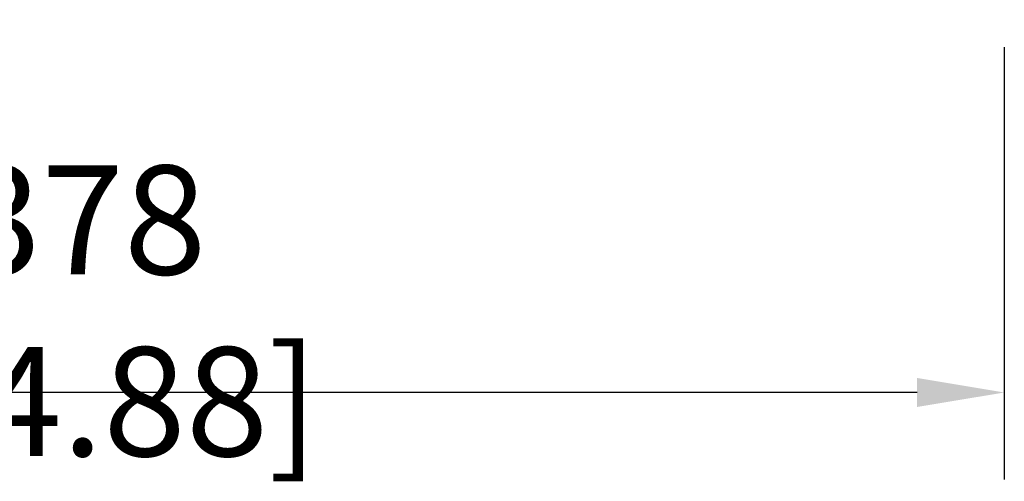
# Model space of a CAD drawing. Extents: x 0 to 2970, y 0 to 2100.
# Drawn here: x 1504 to 1730, y 351 to 457 of the extents above; entities that cross this region are included whole.
import ezdxf

# ---------------------------------------------------------------- set-up
doc = ezdxf.new("R2010")
doc.units = 0
doc.header["$LTSCALE"] = 100
doc.layers.get('Defpoints').update_dxf_attribs({"linetype": 'CONTINUOUS'})
doc.layers.add('ALL_DIM', color=7, linetype='CONTINUOUS')
doc.styles.get("Standard").update_dxf_attribs({"font": 'txt', "width": 0.75})
doc.dimstyles.new('DIMSTYLE_2', dxfattribs={"dimscale": 10, "dimtxt": 2.5, "dimasz": 2, "dimexe": 2, "dimexo": 0.63, "dimtad": 1, "dimdec": 0, "dimzin": 12, "dimdsep": 46, "dimtxsty": 'Standard', "dimcen": 0.09, "dimadec": 0, "dimazin": 0, "dimtp": 0.5, "dimtm": 0.5, "dimtfac": 0.7, "dimtdec": 4, "dimtmove": 0, "dimatfit": 0, "dimfxl": 0, "dimtolj": 1, "dimtzin": 0, "dimarcsym": 0})

# ---------------------------------------------------------------- blocks, each defined once
blk = doc.blocks.new('*D9')
at = {"layer": 'ALL_DIM', "color": 0, "lineweight": -2}
for p, q in [((1729.68, 450.97), (1729.68, 351.73)), ((1351.68, 410.35), (1351.68, 351.73)), ((1709.68, 371.73), (1371.68, 371.73))]:
    blk.add_line(p, q, dxfattribs=at)
at = {"layer": 'ALL_DIM', "color": 0}
for points in [[(1371.68, 375.07), (1371.68, 368.4), (1351.68, 371.73)], [(1709.68, 375.07), (1709.68, 368.4), (1729.68, 371.73)]]:
    blk.add_solid(points, dxfattribs=at)
at = {"layer": 'Defpoints', "color": 0}
for p in [(1729.68, 457.27), (1351.68, 416.65), (1351.68, 371.73)]:
    blk.add_point(p, dxfattribs=at)
at = {"layer": 'ALL_DIM', "color": 0, "insert": (1518.33, 390.48), "char_height": 25, "attachment_point": 5}
blk.add_mtext('\\A1;378 [14.88]', dxfattribs=at)

msp = doc.modelspace()

# ---------------------------------------------------------------- dimensions: what is measured, and where the dimension line sits
at = {"layer": 'ALL_DIM', "color": 1}
dim = msp.add_linear_dim(base=(1351.68, 371.73), p1=(1729.68, 457.27), p2=(1351.68, 416.65), angle=180, dimstyle='DIMSTYLE_2', dxfattribs=at)
dim.commit()
dim.dimension.update_dxf_attribs({"geometry": '*D9', "text_midpoint": (1518.33, 371.73), "dimtype": 160})

doc.saveas('drawing.dxf')
